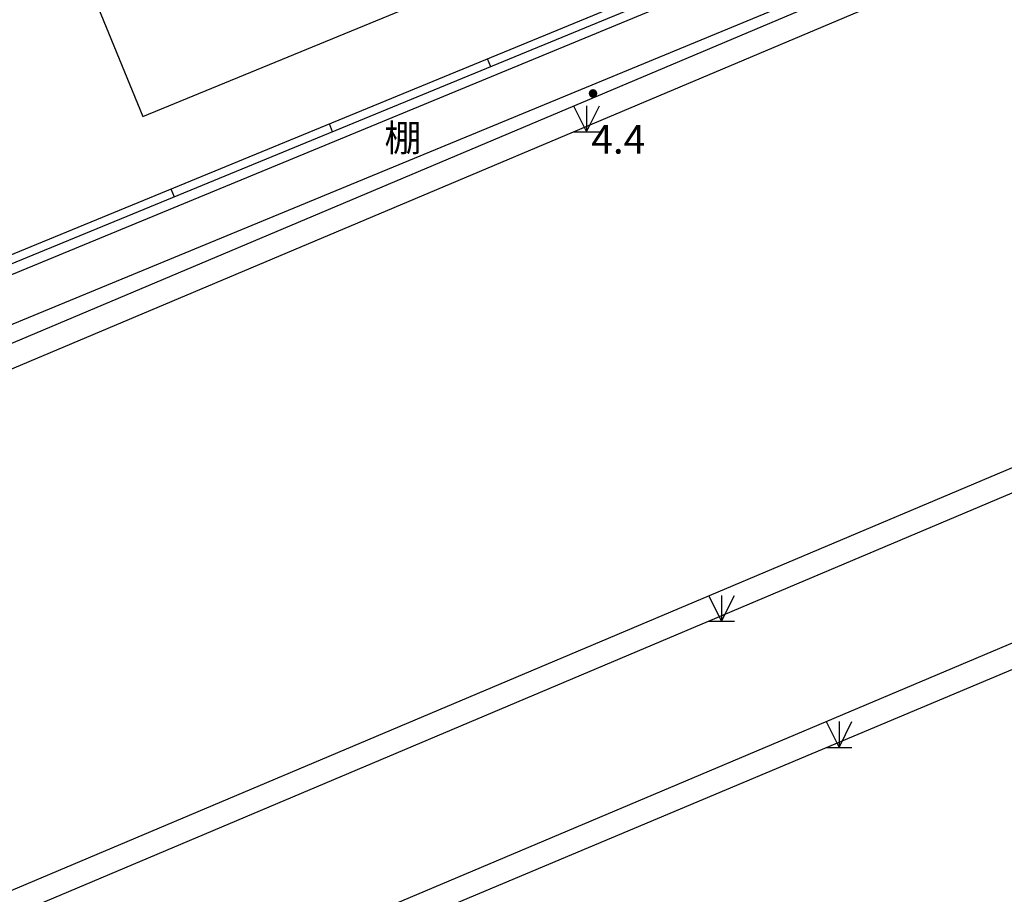
# Model space of a CAD drawing. Units: millimetres. Extents: x -10510 to -8991, y -20415 to -19182.
# Drawn here: x -9610 to -9553, y -19289 to -19238 of the extents above; entities that cross this region are included whole.
import ezdxf
from ezdxf.enums import TextEntityAlignment as Align

# ---------------------------------------------------------------- set-up
doc = ezdxf.new("R2010")
doc.units = ezdxf.units.MM
doc.linetypes.add('2', pattern=[0])
doc.layers.get('0').update_dxf_attribs({"linetype": 'CONTINUOUS'})
doc.layers.add('地形', color=8, linetype='CONTINUOUS')
doc.styles.add('xdx', font='txt')

# ---------------------------------------------------------------- blocks, each defined once
blk = doc.blocks.new('95400002')
at = {"color": 0, "linetype": 'Continuous', "lineweight": -3, "flags": 128}
for points in [[(-0.75, 1.5), (0, 0)], [(0, 1.5), (0, 0), (0.75, 1.5)], [(-0.75, 0), (0.75, 0)]]:
    blk.add_lwpolyline(points, dxfattribs=at)
blk = doc.blocks.new('831000')
at = {"linetype": '2'}
h = blk.add_hatch(color=0, dxfattribs=at)
edge = h.paths.add_edge_path(flags=0)
edge.add_arc((0, 0), 0.25, 0, 360)

msp = doc.modelspace()

# ---------------------------------------------------------------- linework, layer by layer
at = {"layer": '地形', "flags": 128}
for points in [[(-9620.98, -19200), (-9603.03, -19243.712), (-9580.401, -19234.398), (-9594.526, -19200)], [(-9711.33, -19218.992), (-9709.729, -19222.781), (-9684.209, -19282.503), (-9573.783, -19237.058)], [(-9710.87, -19218.798), (-9709.269, -19222.585), (-9683.943, -19281.853), (-9573.973, -19236.595)], [(-9516.665, -19225.682), (-9518.37, -19221.936), (-9523.064, -19219.847), (-9636.078, -19267.591), (-9638.108, -19271.819), (-9636.423, -19276.17)], [(-9583.122, -19240.361), (-9582.932, -19240.823)], [(-9592.271, -19244.126), (-9592.081, -19244.588)], [(-9601.42, -19247.891), (-9601.23, -19248.353)]]:
    msp.add_lwpolyline(points, dxfattribs=at)
for points in [[(-9534.337, -19226.106), (-9623.721, -19263.845), (-9612.906, -19289.441), (-9523.532, -19251.677)], [(-9549.746, -19227.697), (-9627.237, -19259.714), (-9626.246, -19262.185), (-9548.755, -19230.168)], [(-9519.627, -19261.786), (-9609.073, -19299.378), (-9598.249, -19324.996), (-9508.853, -19287.284)]]:
    msp.add_lwpolyline(points, close=True, dxfattribs=at)
for points in [[(-9630.648, -19289.891), (-9628.114, -19295.589, 0.308546), (-9626.26, -19296.549), (-9509.3, -19247.097, 0.275401), (-9508.49, -19245.263), (-9510.89, -19239.392)], [(-9621.192, -19311.64), (-9623.783, -19305.908, -0.270406), (-9623.035, -19303.857), (-9506.203, -19254.495, -0.440675), (-9504.26, -19255.401), (-9501.775, -19261.13)]]:
    msp.add_lwpolyline(points, format="xyb", dxfattribs=at)

# ---------------------------------------------------------------- block references
at = {"layer": '地形'}
for name, p in [('831000', (-9577.005, -19242.377, 4.4)), ('95400002', (-9577.386, -19244.6)), ('95400002', (-9569.571, -19272.916)), ('95400002', (-9562.779, -19280.221))]:
    msp.add_blockref(name, p, dxfattribs=at)

# ---------------------------------------------------------------- texts
at = {"layer": '地形', "style": 'xdx'}
msp.add_text('棚', height=1.57, dxfattribs=at).set_placement((-9587.996, -19244.941), align=Align.MIDDLE_CENTER)
msp.add_text('4.4', height=1.65, rotation=360, dxfattribs=at).set_placement((-9577.105, -19245.036, 4.4), align=Align.MIDDLE_LEFT)

doc.saveas('drawing.dxf')
